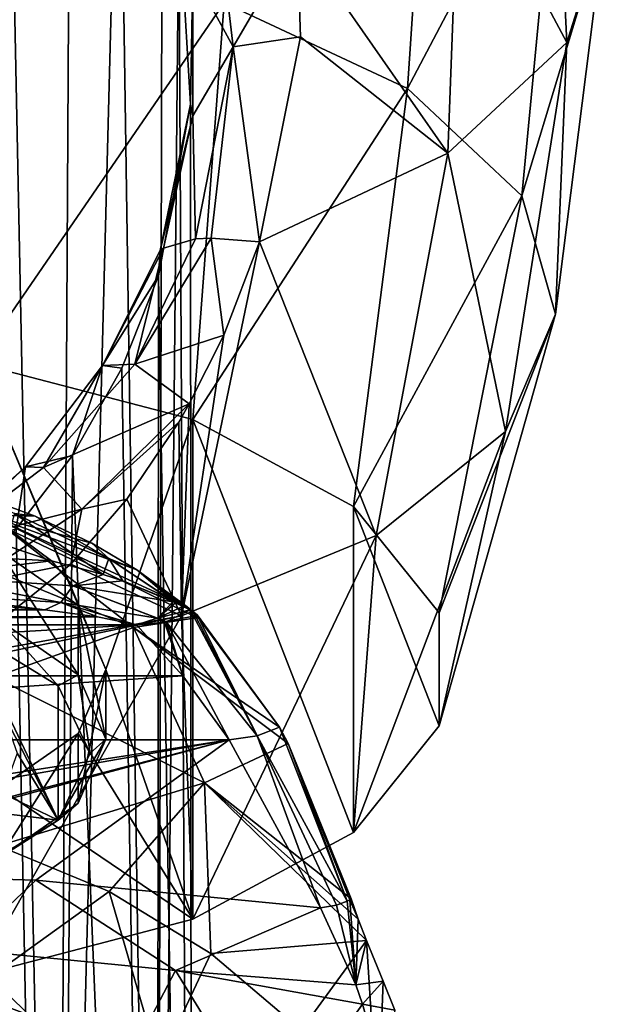
# Model space of a CAD drawing. Units: millimetres. Extents: x -30 to 30, y -1 to 202.
# Drawn here: x 9 to 28, y 136 to 168 of the extents above; entities that cross this region are included whole.
import ezdxf

# ---------------------------------------------------------------- set-up
doc = ezdxf.new("R2010")
doc.units = ezdxf.units.MM
doc.header["$LTSCALE"] = 65.185185
for name, color, linetype in [('105', 7, 'CONTINUOUS'), ('123', 7, 'CONTINUOUS'), ('156', 7, 'CONTINUOUS'), ('174', 7, 'CONTINUOUS'), ('189', 7, 'CONTINUOUS'), ('191', 7, 'CONTINUOUS'), ('194', 7, 'CONTINUOUS'), ('195', 7, 'CONTINUOUS'), ('197', 7, 'CONTINUOUS'), ('199', 7, 'CONTINUOUS'), ('201', 7, 'CONTINUOUS'), ('202', 7, 'CONTINUOUS'), ('207', 7, 'CONTINUOUS'), ('208', 7, 'CONTINUOUS'), ('73', 7, 'CONTINUOUS'), ('75', 7, 'CONTINUOUS'), ('76', 7, 'CONTINUOUS'), ('79', 7, 'CONTINUOUS'), ('80', 7, 'CONTINUOUS'), ('81', 7, 'CONTINUOUS')]:
    doc.layers.add(name, color=color, linetype=linetype)

msp = doc.modelspace()

# ---------------------------------------------------------------- linework, layer by layer
at = {"layer": '105', "color": 7, "linetype": 'CONTINUOUS', "true_color": 0xaaaaaa}
for points in [[(10.477, 146.412, 240.835), (7.591, 148.178, 244.309), (10.477, 142.117, 232.381), (10.477, 146.412, 240.835)], [(10.477, 142.117, 232.381), (7.591, 148.178, 244.309), (8.709, 145.563, 239.162), (10.477, 142.117, 232.381)], [(11.5, 144.265, 236.608), (10.477, 146.412, 240.835), (10.477, 142.117, 232.381), (11.5, 144.265, 236.608)], [(9.168, 144.265, 236.608), (10.477, 142.117, 232.381), (8.709, 145.563, 239.162), (9.168, 144.265, 236.608)], [(8.709, 142.967, 234.054), (10.477, 142.117, 232.381), (9.168, 144.265, 236.608), (8.709, 142.967, 234.054)], [(8.184, 142.393, 232.924), (10.477, 142.117, 232.381), (8.709, 142.967, 234.054), (8.184, 142.393, 232.924)], [(7.591, 140.351, 228.906), (10.477, 142.117, 232.381), (8.184, 142.393, 232.924), (7.591, 140.351, 228.906)]]:
    msp.add_3dface(points, dxfattribs=at)
at = {"layer": '123', "color": 7, "linetype": 'CONTINUOUS', "true_color": 0xaaaaaa}
for points in [[(7.591, 148.178, 244.309), (10.477, 146.412, 240.835), (8.589, 148.507, 243.852), (7.591, 148.178, 244.309)], [(8.589, 148.507, 243.852), (10.477, 146.412, 240.835), (11.115, 146.76, 240.414), (8.589, 148.507, 243.852)], [(10.477, 146.412, 240.835), (11.5, 144.265, 236.608), (11.115, 146.76, 240.414), (10.477, 146.412, 240.835)], [(11.115, 146.76, 240.414), (11.5, 144.265, 236.608), (12, 144.71, 236.381), (11.115, 146.76, 240.414)], [(11.5, 144.265, 236.608), (10.477, 142.117, 232.381), (12, 144.71, 236.381), (11.5, 144.265, 236.608)], [(12, 144.71, 236.381), (10.477, 142.117, 232.381), (11.115, 142.661, 232.348), (12, 144.71, 236.381)], [(11.115, 142.661, 232.348), (10.477, 142.117, 232.381), (8.589, 140.914, 228.91), (11.115, 142.661, 232.348)], [(10.477, 142.117, 232.381), (7.591, 140.351, 228.906), (8.589, 140.914, 228.91), (10.477, 142.117, 232.381)]]:
    msp.add_3dface(points, dxfattribs=at)
at = {"layer": '156', "color": 7, "linetype": 'CONTINUOUS', "true_color": 0xaaaaaa}
for points in [[(11.115, 148.989, 239.282), (8.589, 150.736, 242.72), (11.115, 146.76, 240.414), (11.115, 148.989, 239.282)], [(8.589, 150.736, 242.72), (8.589, 148.507, 243.852), (11.115, 146.76, 240.414), (8.589, 150.736, 242.72)], [(12, 146.939, 235.249), (11.115, 148.989, 239.282), (12, 144.71, 236.381), (12, 146.939, 235.249)], [(11.115, 148.989, 239.282), (11.115, 146.76, 240.414), (12, 144.71, 236.381), (11.115, 148.989, 239.282)], [(11.115, 144.89, 231.216), (12, 146.939, 235.249), (11.115, 142.661, 232.348), (11.115, 144.89, 231.216)], [(12, 146.939, 235.249), (12, 144.71, 236.381), (11.115, 142.661, 232.348), (12, 146.939, 235.249)], [(8.589, 143.143, 227.778), (11.115, 144.89, 231.216), (8.589, 140.914, 228.91), (8.589, 143.143, 227.778)], [(11.115, 144.89, 231.216), (11.115, 142.661, 232.348), (8.589, 140.914, 228.91), (11.115, 144.89, 231.216)]]:
    msp.add_3dface(points, dxfattribs=at)
at = {"layer": '174', "color": 7, "linetype": 'CONTINUOUS', "true_color": 0xaaaaaa}
for points in [[(10.053, 148.84, 86.37), (8.006, 149.009, 88.043), (-10.053, 148.84, 86.37), (10.053, 148.84, 86.37)], [(12.976, 148.359, 82.017), (11.734, 148.622, 84.331), (-12.976, 148.359, 82.017), (12.976, 148.359, 82.017)], [(-12.976, 148.359, 82.017), (11.734, 148.622, 84.331), (-11.733, 148.622, 84.331), (-12.976, 148.359, 82.017)], [(11.734, 148.622, 84.331), (10.053, 148.84, 86.37), (-11.733, 148.622, 84.331), (11.734, 148.622, 84.331)], [(-11.733, 148.622, 84.331), (10.053, 148.84, 86.37), (-10.053, 148.84, 86.37), (-11.733, 148.622, 84.331)], [(14.461, 146.737, 69.992), (12.976, 148.359, 82.017), (-14.461, 146.737, 69.992), (14.461, 146.737, 69.992)], [(-14.461, 146.737, 69.992), (12.976, 148.359, 82.017), (-12.976, 148.359, 82.017), (-14.461, 146.737, 69.992)], [(15.938, 144.687, 58.033), (14.461, 146.737, 69.992), (-15.938, 144.687, 58.033), (15.938, 144.687, 58.033)], [(-15.938, 144.687, 58.033), (14.461, 146.737, 69.992), (-14.461, 146.737, 69.992), (-15.938, 144.687, 58.033)], [(-9.763, 140.197, 37.765), (15.938, 144.687, 58.033), (-18.86, 139.318, 34.375), (-9.763, 140.197, 37.765)], [(-18.86, 139.318, 34.375), (15.938, 144.687, 58.033), (-15.938, 144.687, 58.033), (-18.86, 139.318, 34.375)], [(-0.255, 140.483, 38.903), (15.938, 144.687, 58.033), (-9.763, 140.197, 37.765), (-0.255, 140.483, 38.903)], [(0.255, 140.483, 38.903), (15.938, 144.687, 58.033), (-0.255, 140.483, 38.903), (0.255, 140.483, 38.903)], [(9.763, 140.197, 37.765), (15.938, 144.687, 58.033), (0.255, 140.483, 38.903), (9.763, 140.197, 37.765)], [(18.86, 139.318, 34.375), (15.938, 144.687, 58.033), (9.763, 140.197, 37.765), (18.86, 139.318, 34.375)]]:
    msp.add_3dface(points, dxfattribs=at)
at = {"layer": '189', "color": 7, "linetype": 'CONTINUOUS', "true_color": 0xaaaaaa}
for points in [[(9.763, 140.197, 37.765), (0.255, 140.483, 38.903), (7.416, 137.988, 32.834), (9.763, 140.197, 37.765)], [(9.763, 140.197, 37.765), (7.416, 137.988, 32.834), (14.223, 137.31, 30.535), (9.763, 140.197, 37.765)], [(18.86, 139.318, 34.375), (9.763, 140.197, 37.765), (14.223, 137.31, 30.535), (18.86, 139.318, 34.375)], [(18.86, 139.318, 34.375), (14.223, 137.31, 30.535), (19.991, 136.859, 28.138), (18.86, 139.318, 34.375)], [(6.344, 133.974, 28.502), (12.137, 133.313, 26.575), (7.416, 137.988, 32.834), (6.344, 133.974, 28.502)], [(7.416, 137.988, 32.834), (12.137, 133.313, 26.575), (14.223, 137.31, 30.535), (7.416, 137.988, 32.834)], [(12.137, 133.313, 26.575), (17.356, 132.207, 23.49), (14.223, 137.31, 30.535), (12.137, 133.313, 26.575)], [(14.223, 137.31, 30.535), (17.356, 132.207, 23.49), (20.206, 136.237, 27.005), (14.223, 137.31, 30.535)], [(14.223, 137.31, 30.535), (20.206, 136.237, 27.005), (19.991, 136.859, 28.138), (14.223, 137.31, 30.535)], [(20.206, 136.237, 27.005), (17.356, 132.207, 23.49), (21.343, 132.208, 21.253), (20.206, 136.237, 27.005)]]:
    msp.add_3dface(points, dxfattribs=at)
at = {"layer": '191', "color": 7, "linetype": 'CONTINUOUS', "true_color": 0xaaaaaa}
for points in [[(12.105, 139.842, 4.712), (7.609, 136.606, -7.032), (8.565, 141.295, 4.337), (12.105, 139.842, 4.712)], [(13.707, 134.334, -5.551), (7.609, 136.606, -7.032), (12.105, 139.842, 4.712), (13.707, 134.334, -5.551)], [(15.359, 137.861, 5.222), (13.707, 134.334, -5.551), (12.105, 139.842, 4.712), (15.359, 137.861, 5.222)], [(18.246, 135.402, 5.856), (13.707, 134.334, -5.551), (15.359, 137.861, 5.222), (18.246, 135.402, 5.856)], [(13.707, 134.334, -5.551), (8.107, 128.18, -16.035), (7.609, 136.606, -7.032), (13.707, 134.334, -5.551)]]:
    msp.add_3dface(points, dxfattribs=at)
at = {"layer": '194', "color": 7, "linetype": 'CONTINUOUS', "true_color": 0xaaaaaa}
for points in [[(12.883, 148.281, 53.823), (7.147, 150.616, 53.577), (8.241, 151.883, 75.186), (12.883, 148.281, 53.823)], [(14.807, 148.635, 75.321), (12.883, 148.281, 53.823), (8.241, 151.883, 75.186), (14.807, 148.635, 75.321)], [(7.147, 150.616, 53.577), (12.883, 148.281, 53.823), (8.444, 146.687, 28.783), (7.147, 150.616, 53.577)], [(14.949, 148.596, 76.908), (12.883, 148.281, 53.823), (14.807, 148.635, 75.321), (14.949, 148.596, 76.908)], [(17.551, 145.09, 56.765), (12.883, 148.281, 53.823), (14.949, 148.596, 76.908), (17.551, 145.09, 56.765)], [(14.917, 148.68, 78.721), (17.551, 145.09, 56.765), (14.949, 148.596, 76.908), (14.917, 148.68, 78.721)], [(8.444, 146.687, 28.783), (12.883, 148.281, 53.823), (15.154, 143.308, 29.394), (8.444, 146.687, 28.783)], [(12.883, 148.281, 53.823), (17.827, 144.57, 54.29), (15.154, 143.308, 29.394), (12.883, 148.281, 53.823)], [(17.827, 144.57, 54.29), (12.883, 148.281, 53.823), (17.551, 145.09, 56.765), (17.827, 144.57, 54.29)], [(8.565, 141.295, 4.337), (8.444, 146.687, 28.783), (15.154, 143.308, 29.394), (8.565, 141.295, 4.337)], [(17.827, 144.57, 54.29), (19.841, 139.6, 34.42), (15.154, 143.308, 29.394), (17.827, 144.57, 54.29)], [(12.105, 139.842, 4.712), (8.565, 141.295, 4.337), (15.154, 143.308, 29.394), (12.105, 139.842, 4.712)], [(15.359, 137.861, 5.222), (12.105, 139.842, 4.712), (15.154, 143.308, 29.394), (15.359, 137.861, 5.222)], [(15.359, 137.861, 5.222), (15.154, 143.308, 29.394), (20.333, 138.272, 30.553), (15.359, 137.861, 5.222)], [(15.154, 143.308, 29.394), (19.841, 139.6, 34.42), (20.067, 138.953, 32.369), (15.154, 143.308, 29.394)], [(20.333, 138.272, 30.553), (15.154, 143.308, 29.394), (20.067, 138.953, 32.369), (20.333, 138.272, 30.553)], [(18.246, 135.402, 5.856), (15.359, 137.861, 5.222), (20.333, 138.272, 30.553), (18.246, 135.402, 5.856)], [(20.689, 132.529, 6.597), (18.246, 135.402, 5.856), (20.333, 138.272, 30.553), (20.689, 132.529, 6.597)], [(20.689, 132.529, 6.597), (20.333, 138.272, 30.553), (20.863, 136.976, 27.661), (20.689, 132.529, 6.597)], [(21.24, 136.043, 25.852), (20.689, 132.529, 6.597), (20.863, 136.976, 27.661), (21.24, 136.043, 25.852)]]:
    msp.add_3dface(points, dxfattribs=at)
at = {"layer": '195', "color": 7, "linetype": 'CONTINUOUS', "true_color": 0xaaaaaa}
for points in [[(9.742, 151.84, 86.944), (8.241, 151.883, 75.186), (7.692, 152.593, 88.292), (9.742, 151.84, 86.944)], [(14.807, 148.635, 75.321), (8.241, 151.883, 75.186), (14.601, 148.94, 79.233), (14.807, 148.635, 75.321)], [(14.601, 148.94, 79.233), (8.241, 151.883, 75.186), (12.992, 150.124, 83.288), (14.601, 148.94, 79.233)], [(12.992, 150.124, 83.288), (8.241, 151.883, 75.186), (11.552, 150.973, 85.239), (12.992, 150.124, 83.288)], [(11.552, 150.973, 85.239), (8.241, 151.883, 75.186), (9.742, 151.84, 86.944), (11.552, 150.973, 85.239)]]:
    msp.add_3dface(points, dxfattribs=at)
at = {"layer": '197', "color": 7, "linetype": 'CONTINUOUS', "true_color": 0xaaaaaa}
msp.add_3dface([(10.265, 150.404, 88.062), (8.108, 151.13, 89.602), (5.908, 150.634, 90.664), (10.265, 150.404, 88.062)], dxfattribs=at)
at = {"layer": '199', "color": 7, "linetype": 'CONTINUOUS', "true_color": 0xaaaaaa}
for points in [[(19.367, 139.397, 34.416), (19.991, 136.859, 28.138), (19.709, 139.529, 34.423), (19.367, 139.397, 34.416)], [(19.991, 136.859, 28.138), (19.796, 139.574, 34.421), (19.709, 139.529, 34.423), (19.991, 136.859, 28.138)], [(20.067, 138.953, 32.369), (19.841, 139.6, 34.42), (19.796, 139.574, 34.421), (20.067, 138.953, 32.369)], [(19.991, 136.859, 28.138), (20.067, 138.953, 32.369), (19.796, 139.574, 34.421), (19.991, 136.859, 28.138)], [(18.86, 139.318, 34.375), (19.991, 136.859, 28.138), (19.367, 139.397, 34.416), (18.86, 139.318, 34.375)], [(19.991, 136.859, 28.138), (20.333, 138.272, 30.553), (20.067, 138.953, 32.369), (19.991, 136.859, 28.138)], [(20.333, 138.272, 30.553), (19.991, 136.859, 28.138), (20.863, 136.976, 27.661), (20.333, 138.272, 30.553)], [(19.991, 136.859, 28.138), (20.206, 136.237, 27.005), (20.863, 136.976, 27.661), (19.991, 136.859, 28.138)], [(20.206, 136.237, 27.005), (21.24, 136.043, 25.852), (20.863, 136.976, 27.661), (20.206, 136.237, 27.005)], [(20.206, 136.237, 27.005), (21.343, 132.208, 21.253), (21.24, 136.043, 25.852), (20.206, 136.237, 27.005)]]:
    msp.add_3dface(points, dxfattribs=at)
at = {"layer": '201', "color": 7, "linetype": 'CONTINUOUS', "true_color": 0xaaaaaa}
for points in [[(13.93, 148.46, 81.234), (16.839, 144.814, 57.672), (14.691, 148.846, 80.33), (13.93, 148.46, 81.234)], [(14.691, 148.846, 80.33), (16.839, 144.814, 57.672), (14.806, 148.765, 79.524), (14.691, 148.846, 80.33)], [(16.839, 144.814, 57.672), (14.917, 148.68, 78.721), (14.806, 148.765, 79.524), (16.839, 144.814, 57.672)], [(17.551, 145.09, 56.765), (14.917, 148.68, 78.721), (16.839, 144.814, 57.672), (17.551, 145.09, 56.765)], [(12.976, 148.359, 82.017), (14.461, 146.737, 69.992), (13.877, 148.444, 81.285), (12.976, 148.359, 82.017)], [(14.461, 146.737, 69.992), (13.93, 148.46, 81.234), (13.877, 148.444, 81.285), (14.461, 146.737, 69.992)], [(14.461, 146.737, 69.992), (15.938, 144.687, 58.033), (13.93, 148.46, 81.234), (14.461, 146.737, 69.992)], [(15.938, 144.687, 58.033), (16.839, 144.814, 57.672), (13.93, 148.46, 81.234), (15.938, 144.687, 58.033)], [(19.709, 139.529, 34.423), (17.551, 145.09, 56.765), (16.839, 144.814, 57.672), (19.709, 139.529, 34.423)], [(17.827, 144.57, 54.29), (17.551, 145.09, 56.765), (19.709, 139.529, 34.423), (17.827, 144.57, 54.29)], [(15.938, 144.687, 58.033), (18.86, 139.318, 34.375), (16.839, 144.814, 57.672), (15.938, 144.687, 58.033)], [(18.86, 139.318, 34.375), (19.367, 139.397, 34.416), (16.839, 144.814, 57.672), (18.86, 139.318, 34.375)], [(19.367, 139.397, 34.416), (19.709, 139.529, 34.423), (16.839, 144.814, 57.672), (19.367, 139.397, 34.416)], [(19.841, 139.6, 34.42), (17.827, 144.57, 54.29), (19.796, 139.574, 34.421), (19.841, 139.6, 34.42)], [(19.796, 139.574, 34.421), (17.827, 144.57, 54.29), (19.709, 139.529, 34.423), (19.796, 139.574, 34.421)]]:
    msp.add_3dface(points, dxfattribs=at)
at = {"layer": '202', "color": 7, "linetype": 'CONTINUOUS', "true_color": 0xaaaaaa}
for points in [[(10.265, 150.404, 88.062), (5.908, 150.634, 90.664), (6.161, 149.922, 90.375), (10.265, 150.404, 88.062)], [(10.265, 150.404, 88.062), (6.161, 149.922, 90.375), (10.948, 149.613, 87.181), (10.265, 150.404, 88.062)], [(10.265, 150.404, 88.062), (10.948, 149.613, 87.181), (11.916, 149.97, 86.368), (10.265, 150.404, 88.062)], [(5.952, 149.373, 89.924), (10.563, 149.073, 86.852), (6.161, 149.922, 90.375), (5.952, 149.373, 89.924)], [(6.161, 149.922, 90.375), (10.563, 149.073, 86.852), (10.948, 149.613, 87.181), (6.161, 149.922, 90.375)], [(11.916, 149.97, 86.368), (10.948, 149.613, 87.181), (12.544, 149.771, 85.531), (11.916, 149.97, 86.368)], [(10.563, 149.073, 86.852), (13.639, 148.572, 82.267), (10.948, 149.613, 87.181), (10.563, 149.073, 86.852)], [(10.948, 149.613, 87.181), (14.141, 149.096, 82.414), (12.544, 149.771, 85.531), (10.948, 149.613, 87.181)], [(10.948, 149.613, 87.181), (13.639, 148.572, 82.267), (13.646, 148.577, 82.27), (10.948, 149.613, 87.181)], [(14.141, 149.096, 82.414), (10.948, 149.613, 87.181), (13.646, 148.577, 82.27), (14.141, 149.096, 82.414)], [(12.544, 149.771, 85.531), (14.141, 149.096, 82.414), (14.15, 149.111, 82.416), (12.544, 149.771, 85.531)], [(8.006, 149.009, 88.043), (10.053, 148.84, 86.37), (5.952, 149.373, 89.924), (8.006, 149.009, 88.043)], [(5.952, 149.373, 89.924), (10.053, 148.84, 86.37), (10.563, 149.073, 86.852), (5.952, 149.373, 89.924)], [(10.053, 148.84, 86.37), (11.734, 148.622, 84.331), (10.563, 149.073, 86.852), (10.053, 148.84, 86.37)], [(11.734, 148.622, 84.331), (12.976, 148.359, 82.017), (10.563, 149.073, 86.852), (11.734, 148.622, 84.331)], [(10.563, 149.073, 86.852), (12.976, 148.359, 82.017), (13.639, 148.572, 82.267), (10.563, 149.073, 86.852)]]:
    msp.add_3dface(points, dxfattribs=at)
at = {"layer": '207', "color": 7, "linetype": 'CONTINUOUS', "true_color": 0xaaaaaa}
for points in [[(9.742, 151.84, 86.944), (7.692, 152.593, 88.292), (9.08, 151.924, 88.314), (9.742, 151.84, 86.944)], [(8.932, 151.4, 88.969), (11.916, 149.97, 86.368), (9.08, 151.924, 88.314), (8.932, 151.4, 88.969)], [(12.098, 150.481, 85.622), (9.742, 151.84, 86.944), (9.08, 151.924, 88.314), (12.098, 150.481, 85.622)], [(11.916, 149.97, 86.368), (12.098, 150.481, 85.622), (9.08, 151.924, 88.314), (11.916, 149.97, 86.368)], [(11.552, 150.973, 85.239), (9.742, 151.84, 86.944), (12.098, 150.481, 85.622), (11.552, 150.973, 85.239)], [(8.108, 151.13, 89.602), (10.265, 150.404, 88.062), (8.932, 151.4, 88.969), (8.108, 151.13, 89.602)], [(10.265, 150.404, 88.062), (11.916, 149.97, 86.368), (8.932, 151.4, 88.969), (10.265, 150.404, 88.062)], [(12.992, 150.124, 83.288), (11.552, 150.973, 85.239), (12.098, 150.481, 85.622), (12.992, 150.124, 83.288)], [(11.916, 149.97, 86.368), (12.544, 149.771, 85.531), (12.098, 150.481, 85.622), (11.916, 149.97, 86.368)], [(14.227, 149.071, 82.198), (12.992, 150.124, 83.288), (12.098, 150.481, 85.622), (14.227, 149.071, 82.198)], [(12.544, 149.771, 85.531), (14.15, 149.111, 82.416), (12.098, 150.481, 85.622), (12.544, 149.771, 85.531)], [(14.15, 149.111, 82.416), (14.227, 149.071, 82.198), (12.098, 150.481, 85.622), (14.15, 149.111, 82.416)], [(14.601, 148.94, 79.233), (12.992, 150.124, 83.288), (14.806, 148.765, 79.524), (14.601, 148.94, 79.233)], [(12.992, 150.124, 83.288), (14.691, 148.846, 80.33), (14.806, 148.765, 79.524), (12.992, 150.124, 83.288)], [(14.691, 148.846, 80.33), (12.992, 150.124, 83.288), (14.465, 148.953, 81.405), (14.691, 148.846, 80.33)], [(14.465, 148.953, 81.405), (12.992, 150.124, 83.288), (14.227, 149.071, 82.198), (14.465, 148.953, 81.405)], [(14.917, 148.68, 78.721), (14.949, 148.596, 76.908), (14.601, 148.94, 79.233), (14.917, 148.68, 78.721)], [(14.917, 148.68, 78.721), (14.601, 148.94, 79.233), (14.806, 148.765, 79.524), (14.917, 148.68, 78.721)], [(14.949, 148.596, 76.908), (14.807, 148.635, 75.321), (14.601, 148.94, 79.233), (14.949, 148.596, 76.908)]]:
    msp.add_3dface(points, dxfattribs=at)
at = {"layer": '208', "color": 7, "linetype": 'CONTINUOUS', "true_color": 0xaaaaaa}
for points in [[(14.141, 149.096, 82.414), (13.646, 148.577, 82.27), (14.227, 149.071, 82.198), (14.141, 149.096, 82.414)], [(13.646, 148.577, 82.27), (14.465, 148.953, 81.405), (14.227, 149.071, 82.198), (13.646, 148.577, 82.27)], [(13.646, 148.577, 82.27), (14.691, 148.846, 80.33), (14.465, 148.953, 81.405), (13.646, 148.577, 82.27)], [(14.15, 149.111, 82.416), (14.141, 149.096, 82.414), (14.227, 149.071, 82.198), (14.15, 149.111, 82.416)], [(12.976, 148.359, 82.017), (13.877, 148.444, 81.285), (13.639, 148.572, 82.267), (12.976, 148.359, 82.017)], [(13.93, 148.46, 81.234), (14.691, 148.846, 80.33), (13.639, 148.572, 82.267), (13.93, 148.46, 81.234)], [(13.639, 148.572, 82.267), (14.691, 148.846, 80.33), (13.646, 148.577, 82.27), (13.639, 148.572, 82.267)], [(13.877, 148.444, 81.285), (13.93, 148.46, 81.234), (13.639, 148.572, 82.267), (13.877, 148.444, 81.285)]]:
    msp.add_3dface(points, dxfattribs=at)
at = {"layer": '73', "color": 7, "linetype": 'CONTINUOUS', "true_color": 0xc8c8c8}
for points in [[(23.305, 173.41, 207.118), (26.241, 177.037, 214.254), (26.732, 166.971, 215.85), (23.305, 173.41, 207.118)], [(26.732, 166.971, 215.85), (26.241, 177.037, 214.254), (27.965, 170.862, 223.507), (26.732, 166.971, 215.85)], [(18.112, 170.357, 201.266), (23.305, 173.41, 207.118), (22.927, 163.439, 208.898), (18.112, 170.357, 201.266)], [(22.927, 163.439, 208.898), (23.305, 173.41, 207.118), (26.732, 166.971, 215.85), (22.927, 163.439, 208.898)], [(18.222, 167.162, 201.839), (18.112, 170.357, 201.266), (22.927, 163.439, 208.898), (18.222, 167.162, 201.839)], [(16.914, 160.604, 203.321), (18.222, 167.162, 201.839), (22.927, 163.439, 208.898), (16.914, 160.604, 203.321)]]:
    msp.add_3dface(points, dxfattribs=at)
at = {"layer": '75', "color": 7, "linetype": 'CONTINUOUS', "true_color": 0xc8c8c8}
for points in [[(14.784, 154.921, 250.956), (7.866, 156.73, 254.517), (12, 146.939, 235.249), (14.784, 154.921, 250.956)], [(12, 146.939, 235.249), (7.866, 156.73, 254.517), (11.115, 148.989, 239.282), (12, 146.939, 235.249)], [(11.115, 148.989, 239.282), (7.866, 156.73, 254.517), (8.589, 150.736, 242.72), (11.115, 148.989, 239.282)], [(14.784, 138.957, 219.541), (14.784, 154.921, 250.956), (12, 146.939, 235.249), (14.784, 138.957, 219.541)], [(19.919, 152.149, 245.501), (14.784, 154.921, 250.956), (19.919, 141.729, 224.997), (19.919, 152.149, 245.501)], [(19.919, 141.729, 224.997), (14.784, 154.921, 250.956), (14.784, 138.957, 219.541), (19.919, 141.729, 224.997)], [(22.651, 148.748, 238.809), (19.919, 152.149, 245.501), (22.651, 145.13, 231.688), (22.651, 148.748, 238.809)], [(22.651, 145.13, 231.688), (19.919, 152.149, 245.501), (19.919, 141.729, 224.997), (22.651, 145.13, 231.688)], [(11.115, 144.89, 231.216), (14.784, 138.957, 219.541), (12, 146.939, 235.249), (11.115, 144.89, 231.216)], [(8.589, 143.143, 227.778), (14.784, 138.957, 219.541), (11.115, 144.89, 231.216), (8.589, 143.143, 227.778)], [(7.866, 137.148, 215.981), (14.784, 138.957, 219.541), (8.589, 143.143, 227.778), (7.866, 137.148, 215.981)]]:
    msp.add_3dface(points, dxfattribs=at)
at = {"layer": '76', "color": 7, "linetype": 'CONTINUOUS', "true_color": 0xc8c8c8}
for points in [[(21.641, 165.509, 242.755), (22.495, 178.223, 237.992), (15.781, 168.249, 248.147), (21.641, 165.509, 242.755)], [(26.505, 174.737, 231.132), (22.495, 178.223, 237.992), (21.641, 165.509, 242.755), (26.505, 174.737, 231.132)], [(25.297, 162.072, 235.992), (26.505, 174.737, 231.132), (21.641, 165.509, 242.755), (25.297, 162.072, 235.992)], [(27.965, 170.862, 223.507), (26.505, 174.737, 231.132), (25.297, 162.072, 235.992), (27.965, 170.862, 223.507)], [(26.377, 158.288, 228.546), (27.965, 170.862, 223.507), (25.297, 162.072, 235.992), (26.377, 158.288, 228.546)], [(26.732, 166.971, 215.85), (27.965, 170.862, 223.507), (26.377, 158.288, 228.546), (26.732, 166.971, 215.85)], [(7.866, 156.73, 254.517), (15.781, 168.249, 248.147), (8.314, 170.013, 251.619), (7.866, 156.73, 254.517)], [(7.866, 156.73, 254.517), (14.784, 154.921, 250.956), (15.781, 168.249, 248.147), (7.866, 156.73, 254.517)], [(14.784, 154.921, 250.956), (21.641, 165.509, 242.755), (15.781, 168.249, 248.147), (14.784, 154.921, 250.956)], [(22.927, 163.439, 208.898), (26.732, 166.971, 215.85), (24.772, 154.543, 221.176), (22.927, 163.439, 208.898)], [(24.772, 154.543, 221.176), (26.732, 166.971, 215.85), (26.377, 158.288, 228.546), (24.772, 154.543, 221.176)], [(14.784, 154.921, 250.956), (19.919, 152.149, 245.501), (21.641, 165.509, 242.755), (14.784, 154.921, 250.956)], [(19.919, 152.149, 245.501), (25.297, 162.072, 235.992), (21.641, 165.509, 242.755), (19.919, 152.149, 245.501)], [(16.914, 160.604, 203.321), (22.927, 163.439, 208.898), (20.643, 151.218, 214.632), (16.914, 160.604, 203.321)], [(20.643, 151.218, 214.632), (22.927, 163.439, 208.898), (24.772, 154.543, 221.176), (20.643, 151.218, 214.632)], [(19.919, 152.149, 245.501), (22.651, 148.748, 238.809), (25.297, 162.072, 235.992), (19.919, 152.149, 245.501)], [(22.651, 148.748, 238.809), (26.377, 158.288, 228.546), (25.297, 162.072, 235.992), (22.651, 148.748, 238.809)], [(15.772, 157.626, 204.175), (16.914, 160.604, 203.321), (14.413, 148.651, 209.581), (15.772, 157.626, 204.175)], [(14.413, 148.651, 209.581), (16.914, 160.604, 203.321), (20.643, 151.218, 214.632), (14.413, 148.651, 209.581)], [(22.651, 148.748, 238.809), (22.651, 145.13, 231.688), (26.377, 158.288, 228.546), (22.651, 148.748, 238.809)], [(22.651, 145.13, 231.688), (24.772, 154.543, 221.176), (26.377, 158.288, 228.546), (22.651, 145.13, 231.688)], [(14.666, 155.425, 204.745), (15.772, 157.626, 204.175), (14.413, 148.651, 209.581), (14.666, 155.425, 204.745)], [(14.331, 154.844, 204.889), (14.666, 155.425, 204.745), (14.413, 148.651, 209.581), (14.331, 154.844, 204.889)], [(12.673, 152.381, 205.464), (14.331, 154.844, 204.889), (14.413, 148.651, 209.581), (12.673, 152.381, 205.464)], [(22.651, 145.13, 231.688), (19.919, 141.729, 224.997), (24.772, 154.543, 221.176), (22.651, 145.13, 231.688)], [(19.919, 141.729, 224.997), (20.643, 151.218, 214.632), (24.772, 154.543, 221.176), (19.919, 141.729, 224.997)], [(10.884, 150.302, 205.917), (12.673, 152.381, 205.464), (14.413, 148.651, 209.581), (10.884, 150.302, 205.917)], [(14.784, 138.957, 219.541), (14.413, 148.651, 209.581), (20.643, 151.218, 214.632), (14.784, 138.957, 219.541)], [(19.919, 141.729, 224.997), (14.784, 138.957, 219.541), (20.643, 151.218, 214.632), (19.919, 141.729, 224.997)], [(7.184, 147.326, 206.523), (10.884, 150.302, 205.917), (14.413, 148.651, 209.581), (7.184, 147.326, 206.523)], [(7.866, 137.148, 215.981), (6.706, 147.047, 206.578), (14.413, 148.651, 209.581), (7.866, 137.148, 215.981)], [(6.706, 147.047, 206.578), (7.184, 147.326, 206.523), (14.413, 148.651, 209.581), (6.706, 147.047, 206.578)], [(14.784, 138.957, 219.541), (7.866, 137.148, 215.981), (14.413, 148.651, 209.581), (14.784, 138.957, 219.541)]]:
    msp.add_3dface(points, dxfattribs=at)
at = {"layer": '79', "color": 7, "linetype": 'CONTINUOUS', "true_color": 0xc8c8c8}
for points in [[(10.884, 181.197, 196.771), (10.43, 101.29, 93.724), (9, 171.969, 182.148), (10.884, 181.197, 196.771)], [(12.42, 177.912, 195.812), (10.43, 101.29, 93.724), (10.884, 181.197, 196.771), (12.42, 177.912, 195.812)], [(13.627, 97.519, 96.67), (10.43, 101.29, 93.724), (12.42, 177.912, 195.812), (13.627, 97.519, 96.67)], [(13.797, 173.775, 194.97), (13.627, 97.519, 96.67), (12.42, 177.912, 195.812), (13.797, 173.775, 194.97)], [(14.337, 171.281, 194.621), (13.627, 97.519, 96.67), (13.797, 173.775, 194.97), (14.337, 171.281, 194.621)], [(10.43, 101.29, 93.724), (5.645, 103.81, 91.755), (9, 171.969, 182.148), (10.43, 101.29, 93.724)], [(14.75, 93.071, 100.145), (13.627, 97.519, 96.67), (14.337, 171.281, 194.621), (14.75, 93.071, 100.145)], [(14.702, 165.009, 194.16), (14.75, 93.071, 100.145), (14.337, 171.281, 194.621), (14.702, 165.009, 194.16)], [(13.68, 159.516, 194.147), (14.75, 93.071, 100.145), (14.702, 165.009, 194.16), (13.68, 159.516, 194.147)], [(12.506, 156.565, 194.117), (13.627, 88.623, 103.62), (13.68, 159.516, 194.147), (12.506, 156.565, 194.117)], [(13.627, 88.623, 103.62), (14.75, 93.071, 100.145), (13.68, 159.516, 194.147), (13.627, 88.623, 103.62)], [(10.933, 153.775, 193.923), (13.627, 88.623, 103.62), (12.506, 156.565, 194.117), (10.933, 153.775, 193.923)], [(9.127, 151.432, 193.663), (10.43, 84.852, 106.566), (10.933, 153.775, 193.923), (9.127, 151.432, 193.663)], [(10.43, 84.852, 106.566), (13.627, 88.623, 103.62), (10.933, 153.775, 193.923), (10.43, 84.852, 106.566)], [(7.243, 149.634, 193.413), (10.43, 84.852, 106.566), (9.127, 151.432, 193.663), (7.243, 149.634, 193.413)], [(5.645, 82.333, 108.535), (10.43, 84.852, 106.566), (7.243, 149.634, 193.413), (5.645, 82.333, 108.535)]]:
    msp.add_3dface(points, dxfattribs=at)
at = {"layer": '80', "color": 7, "linetype": 'CONTINUOUS', "true_color": 0xc8c8c8}
for points in [[(15.318, 173.201, 198.245), (16.064, 166.836, 199.239), (14.782, 169.211, 195.576), (15.318, 173.201, 198.245)], [(15.318, 173.201, 198.245), (18.112, 170.357, 201.266), (16.064, 166.836, 199.239), (15.318, 173.201, 198.245)], [(14.702, 165.009, 194.16), (14.337, 171.281, 194.621), (14.782, 169.211, 195.576), (14.702, 165.009, 194.16)], [(18.112, 170.357, 201.266), (18.222, 167.162, 201.839), (16.064, 166.836, 199.239), (18.112, 170.357, 201.266)], [(14.702, 165.009, 194.16), (14.782, 169.211, 195.576), (14.78, 164.632, 196.433), (14.702, 165.009, 194.16)], [(14.782, 169.211, 195.576), (16.064, 166.836, 199.239), (14.78, 164.632, 196.433), (14.782, 169.211, 195.576)], [(18.222, 167.162, 201.839), (16.914, 160.604, 203.321), (16.064, 166.836, 199.239), (18.222, 167.162, 201.839)], [(16.064, 166.836, 199.239), (14.862, 160.703, 200.621), (14.78, 164.632, 196.433), (16.064, 166.836, 199.239)], [(14.862, 160.703, 200.621), (16.064, 166.836, 199.239), (15.365, 160.724, 201.462), (14.862, 160.703, 200.621)], [(16.064, 166.836, 199.239), (16.914, 160.604, 203.321), (15.365, 160.724, 201.462), (16.064, 166.836, 199.239)], [(13.68, 159.516, 194.147), (14.702, 165.009, 194.16), (13.74, 160.325, 197.438), (13.68, 159.516, 194.147)], [(14.702, 165.009, 194.16), (14.78, 164.632, 196.433), (13.74, 160.325, 197.438), (14.702, 165.009, 194.16)], [(13.74, 160.325, 197.438), (14.78, 164.632, 196.433), (13.837, 160.407, 197.909), (13.74, 160.325, 197.438)], [(14.78, 164.632, 196.433), (14.862, 160.703, 200.621), (13.837, 160.407, 197.909), (14.78, 164.632, 196.433)]]:
    msp.add_3dface(points, dxfattribs=at)
at = {"layer": '81', "color": 7, "linetype": 'CONTINUOUS', "true_color": 0xc8c8c8}
for points in [[(15.365, 160.724, 201.462), (15.772, 157.626, 204.175), (12.929, 156.695, 201.589), (15.365, 160.724, 201.462)], [(14.862, 160.703, 200.621), (15.365, 160.724, 201.462), (12.929, 156.695, 201.589), (14.862, 160.703, 200.621)], [(13.837, 160.407, 197.909), (14.862, 160.703, 200.621), (12.929, 156.695, 201.589), (13.837, 160.407, 197.909)], [(16.914, 160.604, 203.321), (15.772, 157.626, 204.175), (15.365, 160.724, 201.462), (16.914, 160.604, 203.321)], [(13.74, 160.325, 197.438), (13.837, 160.407, 197.909), (11.896, 156.655, 197.849), (13.74, 160.325, 197.438)], [(13.837, 160.407, 197.909), (12.929, 156.695, 201.589), (11.896, 156.655, 197.849), (13.837, 160.407, 197.909)], [(13.68, 159.516, 194.147), (13.74, 160.325, 197.438), (11.896, 156.655, 197.849), (13.68, 159.516, 194.147)], [(12.506, 156.565, 194.117), (13.68, 159.516, 194.147), (11.896, 156.655, 197.849), (12.506, 156.565, 194.117)], [(15.772, 157.626, 204.175), (14.666, 155.425, 204.745), (12.929, 156.695, 201.589), (15.772, 157.626, 204.175)], [(10.933, 153.775, 193.923), (11.896, 156.655, 197.849), (9.433, 153.415, 197.484), (10.933, 153.775, 193.923)], [(11.896, 156.655, 197.849), (10.001, 153.39, 201.323), (9.433, 153.415, 197.484), (11.896, 156.655, 197.849)], [(12.929, 156.695, 201.589), (14.666, 155.425, 204.745), (10.001, 153.39, 201.323), (12.929, 156.695, 201.589)], [(12.929, 156.695, 201.589), (10.001, 153.39, 201.323), (11.896, 156.655, 197.849), (12.929, 156.695, 201.589)], [(10.933, 153.775, 193.923), (12.506, 156.565, 194.117), (11.896, 156.655, 197.849), (10.933, 153.775, 193.923)], [(10.001, 153.39, 201.323), (14.666, 155.425, 204.745), (11.233, 152.058, 204.693), (10.001, 153.39, 201.323)], [(14.666, 155.425, 204.745), (14.331, 154.844, 204.889), (11.233, 152.058, 204.693), (14.666, 155.425, 204.745)], [(14.331, 154.844, 204.889), (12.673, 152.381, 205.464), (11.233, 152.058, 204.693), (14.331, 154.844, 204.889)], [(9.127, 151.432, 193.663), (10.933, 153.775, 193.923), (9.433, 153.415, 197.484), (9.127, 151.432, 193.663)], [(9.127, 151.432, 193.663), (9.433, 153.415, 197.484), (6.55, 150.86, 196.998), (9.127, 151.432, 193.663)], [(9.433, 153.415, 197.484), (6.762, 150.928, 200.872), (6.55, 150.86, 196.998), (9.433, 153.415, 197.484)], [(10.001, 153.39, 201.323), (6.762, 150.928, 200.872), (9.433, 153.415, 197.484), (10.001, 153.39, 201.323)], [(6.762, 150.928, 200.872), (10.001, 153.39, 201.323), (11.233, 152.058, 204.693), (6.762, 150.928, 200.872)], [(12.673, 152.381, 205.464), (10.884, 150.302, 205.917), (11.233, 152.058, 204.693), (12.673, 152.381, 205.464)], [(7.522, 149.627, 204.411), (6.762, 150.928, 200.872), (11.233, 152.058, 204.693), (7.522, 149.627, 204.411)], [(10.884, 150.302, 205.917), (7.522, 149.627, 204.411), (11.233, 152.058, 204.693), (10.884, 150.302, 205.917)], [(10.884, 150.302, 205.917), (7.184, 147.326, 206.523), (7.522, 149.627, 204.411), (10.884, 150.302, 205.917)]]:
    msp.add_3dface(points, dxfattribs=at)

doc.saveas('drawing.dxf')
